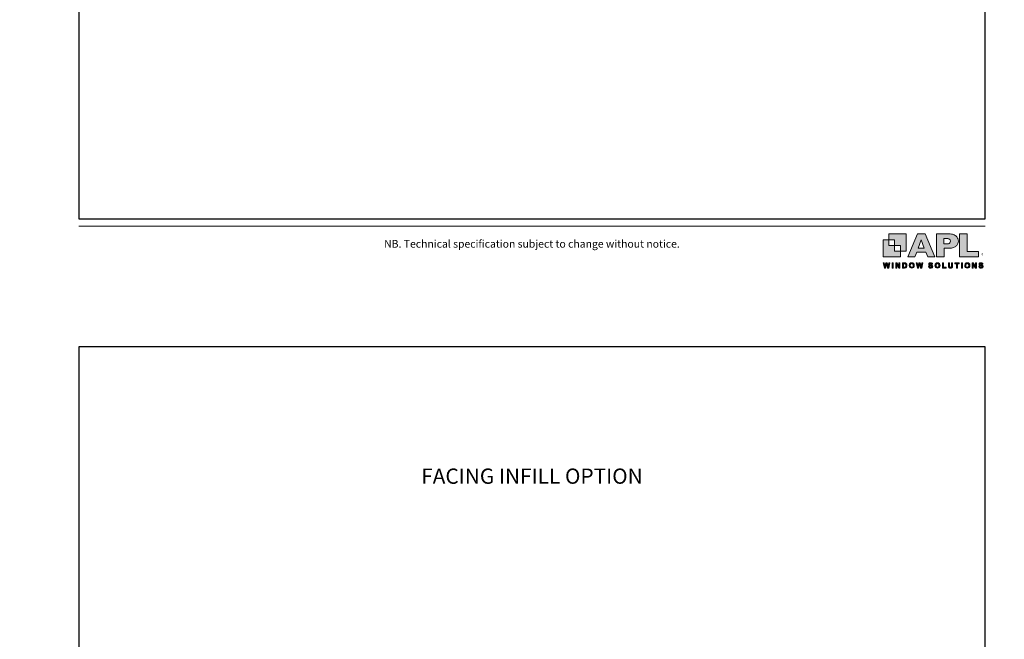
# Model space of a CAD drawing. Units: millimetres. Extents: x 0 to 1863, y -1004 to 568.
# Drawn here: x 0 to 387, y -146 to 97 of the extents above; entities that cross this region are included whole.
import ezdxf
from ezdxf import colors
from ezdxf.entities.mleader import LeaderData, LeaderLine
from ezdxf.enums import TextEntityAlignment as Align
from ezdxf.math import Vec2, Vec3

# ---------------------------------------------------------------- set-up
doc = ezdxf.new("R2010")
doc.units = ezdxf.units.MM
doc.header["$MEASUREMENT"] = 0
doc.layers.get('Defpoints').update_dxf_attribs({"color": 1})
doc.layers.add('APL Joinery', color=2, linetype='Continuous')
doc.layers.add('Layer 1', color=7, linetype='Continuous')
doc.layers.add('Border', color=7, linetype='Continuous', lineweight=70)
doc.styles.add('Arial-Bold', font='arialbd.ttf')
doc.styles.add('Arial-Regular', font='arial.ttf')
doc.styles.add('General notes', font='arial.ttf', dxfattribs={"height": 3.5})
doc.styles.get("Standard").update_dxf_attribs({"font": 'txt.shx'})

# ---------------------------------------------------------------- blocks, each defined once
blk = doc.blocks.new('APL-logo')
at = {"layer": 'Border', "lineweight": 5}
h = blk.add_hatch(color=256, dxfattribs=at)
h.dxf.hatch_style = 1
edge = h.paths.add_edge_path()
edge.add_spline(control_points=[(22.47, 8.79), (22.47, 8.04), (22.33, 7.3), (22.03, 6.57), (21.75, 5.85), (21.29, 5.18), (20.66, 4.55), (20.02, 3.93), (19.15, 3.42), (18.06, 3.03), (16.98, 2.65), (15.7, 2.45), (14.23, 2.45), (14.23, 2.45), (9.79, 2.45), (9.79, 2.45), (9.79, 2.45), (9.79, -5.21), (9.79, -5.21), (9.79, -5.21), (3.01, -5.21), (3.01, -5.21), (3.01, -5.21), (3.01, 15.22), (3.01, 15.22), (3.01, 15.22), (14.23, 15.22), (14.23, 15.22), (15.7, 15.22), (16.98, 15.03), (18.06, 14.63), (19.15, 14.24), (20.02, 13.73), (20.66, 13.1), (21.29, 12.47), (21.75, 11.79), (22.03, 11.05), (22.33, 10.31), (22.47, 9.56), (22.47, 8.79)], knot_values=[0, 0, 0, 0, 1, 1, 1, 2, 2, 2, 3, 3, 3, 4, 4, 4, 5, 5, 5, 6, 6, 6, 7, 7, 7, 8, 8, 8, 9, 9, 9, 10, 10, 10, 11, 11, 11, 12, 12, 12, 13, 13, 13, 13], degree=3, periodic=0)
edge = h.paths.add_edge_path()
edge.add_spline(control_points=[(15.35, 8.71), (15.35, 9.66), (15.04, 10.31), (14.41, 10.66), (13.8, 11.01), (12.69, 11.19), (11.09, 11.19), (11.09, 11.19), (9.69, 11.19), (9.69, 11.19), (9.69, 11.19), (9.69, 6.37), (9.69, 6.37), (9.69, 6.37), (11.12, 6.37), (11.12, 6.37), (12.22, 6.37), (13.07, 6.43), (13.67, 6.56), (14.26, 6.68), (14.69, 6.91), (14.95, 7.25), (15.22, 7.59), (15.35, 8.07), (15.35, 8.71)], knot_values=[0, 0, 0, 0, 1, 1, 1, 2, 2, 2, 3, 3, 3, 4, 4, 4, 5, 5, 5, 6, 6, 6, 7, 7, 7, 8, 8, 8, 8], degree=3, periodic=0)
h.paths.add_polyline_path([(40.38, -0.32), (30.43, -0.32), (30.43, 15.22), (23.65, 15.22), (23.65, -5.21), (40.38, -5.21)])
h.paths.add_polyline_path([(1.67, -5.21), (-4.64, -5.21), (-6.39, -1.07), (-14.42, -1.07), (-16.2, -5.21), (-22.51, -5.21), (-13.81, 15.22), (-7, 15.22)])
h.paths.add_polyline_path([(-7.89, 2.56), (-10.53, 9.98), (-13.2, 2.56)])
h = blk.add_hatch(color=256, dxfattribs=at)
h.dxf.hatch_style = 1
h.paths.add_polyline_path([(-43.44, -15.14), (-44.55, -10.5), (-43.59, -10.5), (-42.89, -13.69), (-42.05, -10.5), (-40.93, -10.5), (-40.12, -13.74), (-39.41, -10.5), (-38.46, -10.5), (-39.59, -15.14), (-40.58, -15.14), (-41.51, -11.67), (-42.43, -15.14)])
h = blk.add_hatch(color=256, dxfattribs=at)
h.dxf.hatch_style = 1
h.paths.add_polyline_path([(-36.59, -15.14), (-36.59, -10.5), (-35.65, -10.5), (-35.65, -15.14)])
h = blk.add_hatch(color=256, dxfattribs=at)
h.dxf.hatch_style = 1
h.paths.add_polyline_path([(-33.33, -15.14), (-33.33, -10.5), (-32.41, -10.5), (-30.52, -13.6), (-30.52, -10.5), (-29.65, -10.5), (-29.65, -15.14), (-30.59, -15.14), (-32.46, -12.12), (-32.46, -15.14)])
h = blk.add_hatch(color=256, dxfattribs=at)
h.dxf.hatch_style = 1
edge = h.paths.add_edge_path()
edge.add_spline(control_points=[(-27.23, -10.5), (-27.23, -10.5), (-25.52, -10.5), (-25.52, -10.5), (-25.14, -10.5), (-24.84, -10.53), (-24.64, -10.59), (-24.37, -10.67), (-24.13, -10.81), (-23.94, -11.02), (-23.75, -11.22), (-23.6, -11.47), (-23.5, -11.77), (-23.4, -12.07), (-23.35, -12.43), (-23.35, -12.87), (-23.35, -13.25), (-23.39, -13.58), (-23.49, -13.85), (-23.6, -14.19), (-23.77, -14.46), (-23.98, -14.67), (-24.15, -14.83), (-24.37, -14.95), (-24.64, -15.04), (-24.85, -15.11), (-25.13, -15.14), (-25.47, -15.14), (-25.47, -15.14), (-27.23, -15.14), (-27.23, -15.14), (-27.23, -15.14), (-27.23, -10.5), (-27.23, -10.5)], knot_values=[0, 0, 0, 0, 1, 1, 1, 2, 2, 2, 3, 3, 3, 4, 4, 4, 5, 5, 5, 6, 6, 6, 7, 7, 7, 8, 8, 8, 9, 9, 9, 10, 10, 10, 11, 11, 11, 11], degree=3, periodic=0)
edge = h.paths.add_edge_path()
edge.add_spline(control_points=[(-26.3, -11.29), (-26.3, -11.29), (-26.3, -14.36), (-26.3, -14.36), (-26.3, -14.36), (-25.6, -14.36), (-25.6, -14.36), (-25.34, -14.36), (-25.15, -14.34), (-25.03, -14.32), (-24.88, -14.28), (-24.75, -14.21), (-24.65, -14.12), (-24.55, -14.03), (-24.47, -13.88), (-24.41, -13.67), (-24.34, -13.47), (-24.31, -13.18), (-24.31, -12.83), (-24.31, -12.47), (-24.34, -12.19), (-24.41, -12), (-24.47, -11.81), (-24.56, -11.66), (-24.67, -11.55), (-24.79, -11.44), (-24.93, -11.37), (-25.11, -11.33), (-25.24, -11.3), (-25.49, -11.29), (-25.88, -11.29), (-25.88, -11.29), (-26.3, -11.29), (-26.3, -11.29)], knot_values=[0, 0, 0, 0, 1, 1, 1, 2, 2, 2, 3, 3, 3, 4, 4, 4, 5, 5, 5, 6, 6, 6, 7, 7, 7, 8, 8, 8, 9, 9, 9, 10, 10, 10, 11, 11, 11, 11], degree=3, periodic=0)
h = blk.add_hatch(color=256, dxfattribs=at)
h.dxf.hatch_style = 1
edge = h.paths.add_edge_path()
edge.add_spline(control_points=[(-21.32, -12.85), (-21.32, -12.38), (-21.24, -11.98), (-21.1, -11.66), (-21, -11.42), (-20.85, -11.21), (-20.67, -11.02), (-20.49, -10.84), (-20.29, -10.7), (-20.07, -10.61), (-19.78, -10.48), (-19.45, -10.42), (-19.07, -10.42), (-18.39, -10.42), (-17.84, -10.64), (-17.43, -11.06), (-17.02, -11.48), (-16.82, -12.07), (-16.82, -12.83), (-16.82, -13.58), (-17.02, -14.16), (-17.43, -14.59), (-17.83, -15.01), (-18.38, -15.22), (-19.06, -15.22), (-19.75, -15.22), (-20.3, -15.01), (-20.7, -14.59), (-21.11, -14.17), (-21.32, -13.59), (-21.32, -12.85)], knot_values=[0, 0, 0, 0, 1, 1, 1, 2, 2, 2, 3, 3, 3, 4, 4, 4, 5, 5, 5, 6, 6, 6, 7, 7, 7, 8, 8, 8, 9, 9, 9, 10, 10, 10, 10], degree=3, periodic=0)
edge = h.paths.add_edge_path()
edge.add_spline(control_points=[(-20.35, -12.82), (-20.35, -13.34), (-20.23, -13.74), (-19.99, -14.01), (-19.74, -14.28), (-19.44, -14.42), (-19.06, -14.42), (-18.69, -14.42), (-18.38, -14.29), (-18.14, -14.02), (-17.9, -13.75), (-17.78, -13.34), (-17.78, -12.81), (-17.78, -12.27), (-17.9, -11.88), (-18.13, -11.62), (-18.37, -11.36), (-18.68, -11.22), (-19.06, -11.22), (-19.45, -11.22), (-19.76, -11.36), (-20, -11.62), (-20.23, -11.89), (-20.35, -12.29), (-20.35, -12.82)], knot_values=[0, 0, 0, 0, 1, 1, 1, 2, 2, 2, 3, 3, 3, 4, 4, 4, 5, 5, 5, 6, 6, 6, 7, 7, 7, 8, 8, 8, 8], degree=3, periodic=0)
h = blk.add_hatch(color=256, dxfattribs=at)
h.dxf.hatch_style = 1
h.paths.add_polyline_path([(-14, -15.14), (-15.11, -10.5), (-14.15, -10.5), (-13.45, -13.69), (-12.6, -10.5), (-11.49, -10.5), (-10.68, -13.74), (-9.96, -10.5), (-9.02, -10.5), (-10.15, -15.14), (-11.14, -15.14), (-12.07, -11.67), (-12.99, -15.14)])
h = blk.add_hatch(color=256, dxfattribs=at)
h.dxf.hatch_style = 1
edge = h.paths.add_edge_path()
edge.add_spline(control_points=[(-4.13, -13.63), (-4.13, -13.63), (-3.22, -13.54), (-3.22, -13.54), (-3.16, -13.85), (-3.05, -14.07), (-2.89, -14.22), (-2.72, -14.36), (-2.49, -14.43), (-2.21, -14.43), (-1.9, -14.43), (-1.68, -14.37), (-1.52, -14.24), (-1.37, -14.11), (-1.3, -13.96), (-1.3, -13.79), (-1.3, -13.68), (-1.33, -13.59), (-1.39, -13.51), (-1.46, -13.44), (-1.57, -13.37), (-1.73, -13.31), (-1.84, -13.27), (-2.09, -13.21), (-2.48, -13.11), (-2.98, -12.99), (-3.33, -12.83), (-3.54, -12.65), (-3.82, -12.4), (-3.96, -12.08), (-3.96, -11.72), (-3.96, -11.48), (-3.9, -11.26), (-3.76, -11.05), (-3.63, -10.85), (-3.43, -10.69), (-3.18, -10.59), (-2.93, -10.48), (-2.63, -10.42), (-2.27, -10.42), (-1.69, -10.42), (-1.25, -10.55), (-0.96, -10.81), (-0.66, -11.06), (-0.51, -11.4), (-0.49, -11.83), (-0.49, -11.83), (-1.43, -11.87), (-1.43, -11.87), (-1.47, -11.63), (-1.55, -11.46), (-1.69, -11.36), (-1.82, -11.25), (-2.02, -11.2), (-2.28, -11.2), (-2.55, -11.2), (-2.76, -11.25), (-2.92, -11.37), (-3.02, -11.44), (-3.07, -11.53), (-3.07, -11.65), (-3.07, -11.76), (-3.02, -11.86), (-2.93, -11.94), (-2.81, -12.04), (-2.52, -12.14), (-2.07, -12.25), (-1.61, -12.35), (-1.27, -12.46), (-1.06, -12.58), (-0.84, -12.69), (-0.67, -12.85), (-0.54, -13.05), (-0.42, -13.25), (-0.36, -13.5), (-0.36, -13.79), (-0.36, -14.06), (-0.43, -14.3), (-0.58, -14.54), (-0.73, -14.77), (-0.94, -14.94), (-1.21, -15.05), (-1.48, -15.17), (-1.81, -15.22), (-2.22, -15.22), (-2.8, -15.22), (-3.25, -15.09), (-3.57, -14.82), (-3.88, -14.55), (-4.07, -14.15), (-4.13, -13.63)], knot_values=[0, 0, 0, 0, 1, 1, 1, 2, 2, 2, 3, 3, 3, 4, 4, 4, 5, 5, 5, 6, 6, 6, 7, 7, 7, 8, 8, 8, 9, 9, 9, 10, 10, 10, 11, 11, 11, 12, 12, 12, 13, 13, 13, 14, 14, 14, 15, 15, 15, 16, 16, 16, 17, 17, 17, 18, 18, 18, 19, 19, 19, 20, 20, 20, 21, 21, 21, 22, 22, 22, 23, 23, 23, 24, 24, 24, 25, 25, 25, 26, 26, 26, 27, 27, 27, 28, 28, 28, 29, 29, 29, 30, 30, 30, 30], degree=3, periodic=0)
h = blk.add_hatch(color=256, dxfattribs=at)
h.dxf.hatch_style = 1
edge = h.paths.add_edge_path()
edge.add_spline(control_points=[(1.66, -12.85), (1.66, -12.38), (1.74, -11.98), (1.88, -11.66), (1.98, -11.42), (2.13, -11.21), (2.31, -11.02), (2.49, -10.84), (2.69, -10.7), (2.91, -10.61), (3.2, -10.48), (3.53, -10.42), (3.91, -10.42), (4.59, -10.42), (5.14, -10.64), (5.55, -11.06), (5.96, -11.48), (6.16, -12.07), (6.16, -12.83), (6.16, -13.58), (5.96, -14.16), (5.55, -14.59), (5.15, -15.01), (4.6, -15.22), (3.92, -15.22), (3.23, -15.22), (2.68, -15.01), (2.28, -14.59), (1.87, -14.17), (1.66, -13.59), (1.66, -12.85)], knot_values=[0, 0, 0, 0, 1, 1, 1, 2, 2, 2, 3, 3, 3, 4, 4, 4, 5, 5, 5, 6, 6, 6, 7, 7, 7, 8, 8, 8, 9, 9, 9, 10, 10, 10, 10], degree=3, periodic=0)
edge = h.paths.add_edge_path()
edge.add_spline(control_points=[(2.63, -12.82), (2.63, -13.34), (2.75, -13.74), (2.99, -14.01), (3.24, -14.28), (3.54, -14.42), (3.92, -14.42), (4.29, -14.42), (4.6, -14.29), (4.84, -14.02), (5.08, -13.75), (5.2, -13.34), (5.2, -12.81), (5.2, -12.27), (5.08, -11.88), (4.85, -11.62), (4.61, -11.36), (4.3, -11.22), (3.92, -11.22), (3.53, -11.22), (3.22, -11.36), (2.98, -11.62), (2.75, -11.89), (2.63, -12.29), (2.63, -12.82)], knot_values=[0, 0, 0, 0, 1, 1, 1, 2, 2, 2, 3, 3, 3, 4, 4, 4, 5, 5, 5, 6, 6, 6, 7, 7, 7, 8, 8, 8, 8], degree=3, periodic=0)
h = blk.add_hatch(color=256, dxfattribs=at)
h.dxf.hatch_style = 1
h.paths.add_polyline_path([(8.34, -15.14), (8.34, -10.54), (9.28, -10.54), (9.28, -14.36), (11.61, -14.36), (11.61, -15.14)])
h = blk.add_hatch(color=256, dxfattribs=at)
h.dxf.hatch_style = 1
edge = h.paths.add_edge_path()
edge.add_spline(control_points=[(13.7, -10.5), (13.7, -10.5), (14.63, -10.5), (14.63, -10.5), (14.63, -10.5), (14.63, -13.02), (14.63, -13.02), (14.63, -13.41), (14.65, -13.67), (14.67, -13.79), (14.71, -13.98), (14.8, -14.13), (14.95, -14.25), (15.11, -14.36), (15.31, -14.42), (15.57, -14.42), (15.84, -14.42), (16.04, -14.37), (16.17, -14.26), (16.31, -14.15), (16.39, -14.01), (16.42, -13.86), (16.45, -13.7), (16.46, -13.44), (16.46, -13.07), (16.46, -13.07), (16.46, -10.5), (16.46, -10.5), (16.46, -10.5), (17.4, -10.5), (17.4, -10.5), (17.4, -10.5), (17.4, -12.94), (17.4, -12.94), (17.4, -13.5), (17.37, -13.89), (17.32, -14.12), (17.27, -14.35), (17.18, -14.54), (17.04, -14.7), (16.9, -14.86), (16.72, -14.99), (16.49, -15.08), (16.27, -15.17), (15.97, -15.22), (15.6, -15.22), (15.16, -15.22), (14.82, -15.17), (14.59, -15.07), (14.37, -14.96), (14.18, -14.83), (14.05, -14.67), (13.92, -14.5), (13.83, -14.33), (13.79, -14.15), (13.73, -13.89), (13.7, -13.5), (13.7, -12.98), (13.7, -12.98), (13.7, -10.5), (13.7, -10.5)], knot_values=[0, 0, 0, 0, 1, 1, 1, 2, 2, 2, 3, 3, 3, 4, 4, 4, 5, 5, 5, 6, 6, 6, 7, 7, 7, 8, 8, 8, 9, 9, 9, 10, 10, 10, 11, 11, 11, 12, 12, 12, 13, 13, 13, 14, 14, 14, 15, 15, 15, 16, 16, 16, 17, 17, 17, 18, 18, 18, 19, 19, 19, 20, 20, 20, 20], degree=3, periodic=0)
h = blk.add_hatch(color=256, dxfattribs=at)
h.dxf.hatch_style = 1
h.paths.add_polyline_path([(20.85, -15.14), (20.85, -11.29), (19.48, -11.29), (19.48, -10.5), (23.16, -10.5), (23.16, -11.29), (21.79, -11.29), (21.79, -15.14)])
h = blk.add_hatch(color=256, dxfattribs=at)
h.dxf.hatch_style = 1
h.paths.add_polyline_path([(25.16, -15.14), (25.16, -10.5), (26.1, -10.5), (26.1, -15.14)])
h = blk.add_hatch(color=256, dxfattribs=at)
h.dxf.hatch_style = 1
edge = h.paths.add_edge_path()
edge.add_spline(control_points=[(28.23, -12.85), (28.23, -12.38), (28.3, -11.98), (28.44, -11.66), (28.55, -11.42), (28.69, -11.21), (28.87, -11.02), (29.05, -10.84), (29.25, -10.7), (29.47, -10.61), (29.76, -10.48), (30.09, -10.42), (30.47, -10.42), (31.15, -10.42), (31.7, -10.64), (32.11, -11.06), (32.52, -11.48), (32.73, -12.07), (32.73, -12.83), (32.73, -13.58), (32.52, -14.16), (32.12, -14.59), (31.71, -15.01), (31.17, -15.22), (30.48, -15.22), (29.79, -15.22), (29.25, -15.01), (28.84, -14.59), (28.43, -14.17), (28.23, -13.59), (28.23, -12.85)], knot_values=[0, 0, 0, 0, 1, 1, 1, 2, 2, 2, 3, 3, 3, 4, 4, 4, 5, 5, 5, 6, 6, 6, 7, 7, 7, 8, 8, 8, 9, 9, 9, 10, 10, 10, 10], degree=3, periodic=0)
edge = h.paths.add_edge_path()
edge.add_spline(control_points=[(29.19, -12.82), (29.19, -13.34), (29.31, -13.74), (29.56, -14.01), (29.8, -14.28), (30.11, -14.42), (30.48, -14.42), (30.85, -14.42), (31.16, -14.29), (31.4, -14.02), (31.64, -13.75), (31.76, -13.34), (31.76, -12.81), (31.76, -12.27), (31.64, -11.88), (31.41, -11.62), (31.18, -11.36), (30.87, -11.22), (30.48, -11.22), (30.09, -11.22), (29.78, -11.36), (29.55, -11.62), (29.31, -11.89), (29.19, -12.29), (29.19, -12.82)], knot_values=[0, 0, 0, 0, 1, 1, 1, 2, 2, 2, 3, 3, 3, 4, 4, 4, 5, 5, 5, 6, 6, 6, 7, 7, 7, 8, 8, 8, 8], degree=3, periodic=0)
h = blk.add_hatch(color=256, dxfattribs=at)
h.dxf.hatch_style = 1
h.paths.add_polyline_path([(34.89, -15.14), (34.89, -10.5), (35.8, -10.5), (37.7, -13.6), (37.7, -10.5), (38.57, -10.5), (38.57, -15.14), (37.63, -15.14), (35.76, -12.12), (35.76, -15.14)])
h = blk.add_hatch(color=256, dxfattribs=at)
h.dxf.hatch_style = 1
edge = h.paths.add_edge_path()
edge.add_spline(control_points=[(40.75, -13.63), (40.75, -13.63), (41.66, -13.54), (41.66, -13.54), (41.72, -13.85), (41.83, -14.07), (42, -14.22), (42.16, -14.36), (42.39, -14.43), (42.67, -14.43), (42.98, -14.43), (43.2, -14.37), (43.36, -14.24), (43.51, -14.11), (43.59, -13.96), (43.59, -13.79), (43.59, -13.68), (43.55, -13.59), (43.49, -13.51), (43.42, -13.44), (43.31, -13.37), (43.15, -13.31), (43.04, -13.27), (42.79, -13.21), (42.4, -13.11), (41.9, -12.99), (41.55, -12.83), (41.35, -12.65), (41.06, -12.4), (40.92, -12.08), (40.92, -11.72), (40.92, -11.48), (40.99, -11.26), (41.12, -11.05), (41.25, -10.85), (41.45, -10.69), (41.7, -10.59), (41.95, -10.48), (42.25, -10.42), (42.61, -10.42), (43.19, -10.42), (43.63, -10.55), (43.93, -10.81), (44.22, -11.06), (44.37, -11.4), (44.39, -11.83), (44.39, -11.83), (43.45, -11.87), (43.45, -11.87), (43.41, -11.63), (43.33, -11.46), (43.2, -11.36), (43.06, -11.25), (42.87, -11.2), (42.6, -11.2), (42.33, -11.2), (42.12, -11.25), (41.96, -11.37), (41.86, -11.44), (41.81, -11.53), (41.81, -11.65), (41.81, -11.76), (41.86, -11.86), (41.95, -11.94), (42.07, -12.04), (42.36, -12.14), (42.81, -12.25), (43.27, -12.35), (43.61, -12.46), (43.82, -12.58), (44.04, -12.69), (44.21, -12.85), (44.34, -13.05), (44.46, -13.25), (44.52, -13.5), (44.52, -13.79), (44.52, -14.06), (44.45, -14.3), (44.3, -14.54), (44.15, -14.77), (43.94, -14.94), (43.67, -15.05), (43.4, -15.17), (43.07, -15.22), (42.67, -15.22), (42.08, -15.22), (41.63, -15.09), (41.31, -14.82), (41, -14.55), (40.81, -14.15), (40.75, -13.63)], knot_values=[0, 0, 0, 0, 1, 1, 1, 2, 2, 2, 3, 3, 3, 4, 4, 4, 5, 5, 5, 6, 6, 6, 7, 7, 7, 8, 8, 8, 9, 9, 9, 10, 10, 10, 11, 11, 11, 12, 12, 12, 13, 13, 13, 14, 14, 14, 15, 15, 15, 16, 16, 16, 17, 17, 17, 18, 18, 18, 19, 19, 19, 20, 20, 20, 21, 21, 21, 22, 22, 22, 23, 23, 23, 24, 24, 24, 25, 25, 25, 26, 26, 26, 27, 27, 27, 28, 28, 28, 29, 29, 29, 30, 30, 30, 30], degree=3, periodic=0)
at = {"layer": 'Layer 1'}
for points in [[(-34.3, 5.01), (-39.41, 5.01), (-39.41, 10.11), (-44.52, 10.11), (-44.52, -5.21), (-29.19, -5.21), (-29.19, -0.1), (-34.3, -0.1)], [(-39.41, 15.22), (-39.41, 10.11), (-34.3, 10.11), (-34.3, 5.01), (-29.19, 5.01), (-29.19, -0.1), (-24.09, -0.1), (-24.09, 15.22)]]:
    blk.add_hatch(color=251, dxfattribs=at).paths.add_polyline_path(points)
at = {"layer": 'Border', "lineweight": 5}
for points in [[(1.67, -5.21), (-4.64, -5.21), (-6.39, -1.07), (-14.42, -1.07), (-16.2, -5.21), (-22.51, -5.21), (-13.81, 15.22), (-7, 15.22), (1.67, -5.21)], [(-7.89, 2.56), (-10.53, 9.98), (-13.2, 2.56), (-7.89, 2.56)], [(40.38, -0.32), (30.43, -0.32), (30.43, 15.22), (23.65, 15.22), (23.65, -5.21), (40.38, -5.21), (40.38, -0.32)], [(-43.44, -15.14), (-44.55, -10.5), (-43.59, -10.5), (-42.89, -13.69), (-42.05, -10.5), (-40.93, -10.5), (-40.12, -13.74), (-39.41, -10.5), (-38.46, -10.5), (-39.59, -15.14), (-40.58, -15.14), (-41.51, -11.67), (-42.43, -15.14), (-43.44, -15.14)], [(-36.59, -15.14), (-36.59, -10.5), (-35.65, -10.5), (-35.65, -15.14), (-36.59, -15.14)], [(-33.33, -15.14), (-33.33, -10.5), (-32.41, -10.5), (-30.52, -13.6), (-30.52, -10.5), (-29.65, -10.5), (-29.65, -15.14), (-30.59, -15.14), (-32.46, -12.12), (-32.46, -15.14), (-33.33, -15.14)], [(-14, -15.14), (-15.11, -10.5), (-14.15, -10.5), (-13.45, -13.69), (-12.6, -10.5), (-11.49, -10.5), (-10.68, -13.74), (-9.96, -10.5), (-9.02, -10.5), (-10.15, -15.14), (-11.14, -15.14), (-12.07, -11.67), (-12.99, -15.14), (-14, -15.14)], [(8.34, -15.14), (8.34, -10.54), (9.28, -10.54), (9.28, -14.36), (11.61, -14.36), (11.61, -15.14), (8.34, -15.14)], [(20.85, -15.14), (20.85, -11.29), (19.48, -11.29), (19.48, -10.5), (23.16, -10.5), (23.16, -11.29), (21.79, -11.29), (21.79, -15.14), (20.85, -15.14)], [(25.16, -15.14), (25.16, -10.5), (26.1, -10.5), (26.1, -15.14), (25.16, -15.14)], [(34.89, -15.14), (34.89, -10.5), (35.8, -10.5), (37.7, -13.6), (37.7, -10.5), (38.57, -10.5), (38.57, -15.14), (37.63, -15.14), (35.76, -12.12), (35.76, -15.14), (34.89, -15.14)]]:
    blk.add_lwpolyline(points, dxfattribs=at)
for points, knots in [([(22.47, 8.79), (22.47, 8.04), (22.33, 7.3), (22.03, 6.57), (21.75, 5.85), (21.29, 5.18), (20.66, 4.55), (20.02, 3.93), (19.15, 3.42), (18.06, 3.03), (16.98, 2.65), (15.7, 2.45), (14.23, 2.45), (14.23, 2.45), (9.79, 2.45), (9.79, 2.45), (9.79, 2.45), (9.79, -5.21), (9.79, -5.21), (9.79, -5.21), (3.01, -5.21), (3.01, -5.21), (3.01, -5.21), (3.01, 15.22), (3.01, 15.22), (3.01, 15.22), (14.23, 15.22), (14.23, 15.22), (15.7, 15.22), (16.98, 15.03), (18.06, 14.63), (19.15, 14.24), (20.02, 13.73), (20.66, 13.1), (21.29, 12.47), (21.75, 11.79), (22.03, 11.05), (22.33, 10.31), (22.47, 9.56), (22.47, 8.79)], [0, 0, 0, 0, 1, 1, 1, 2, 2, 2, 3, 3, 3, 4, 4, 4, 5, 5, 5, 6, 6, 6, 7, 7, 7, 8, 8, 8, 9, 9, 9, 10, 10, 10, 11, 11, 11, 12, 12, 12, 13, 13, 13, 13]), ([(15.35, 8.71), (15.35, 9.66), (15.04, 10.31), (14.41, 10.66), (13.8, 11.01), (12.69, 11.19), (11.09, 11.19), (11.09, 11.19), (9.69, 11.19), (9.69, 11.19), (9.69, 11.19), (9.69, 6.37), (9.69, 6.37), (9.69, 6.37), (11.12, 6.37), (11.12, 6.37), (12.22, 6.37), (13.07, 6.43), (13.67, 6.56), (14.26, 6.68), (14.69, 6.91), (14.95, 7.25), (15.22, 7.59), (15.35, 8.07), (15.35, 8.71)], [0, 0, 0, 0, 1, 1, 1, 2, 2, 2, 3, 3, 3, 4, 4, 4, 5, 5, 5, 6, 6, 6, 7, 7, 7, 8, 8, 8, 8]), ([(-27.23, -10.5), (-27.23, -10.5), (-25.52, -10.5), (-25.52, -10.5), (-25.14, -10.5), (-24.84, -10.53), (-24.64, -10.59), (-24.37, -10.67), (-24.13, -10.81), (-23.94, -11.02), (-23.75, -11.22), (-23.6, -11.47), (-23.5, -11.77), (-23.4, -12.07), (-23.35, -12.43), (-23.35, -12.87), (-23.35, -13.25), (-23.39, -13.58), (-23.49, -13.85), (-23.6, -14.19), (-23.77, -14.46), (-23.98, -14.67), (-24.15, -14.83), (-24.37, -14.95), (-24.64, -15.04), (-24.85, -15.11), (-25.13, -15.14), (-25.47, -15.14), (-25.47, -15.14), (-27.23, -15.14), (-27.23, -15.14), (-27.23, -15.14), (-27.23, -10.5), (-27.23, -10.5)], [0, 0, 0, 0, 1, 1, 1, 2, 2, 2, 3, 3, 3, 4, 4, 4, 5, 5, 5, 6, 6, 6, 7, 7, 7, 8, 8, 8, 9, 9, 9, 10, 10, 10, 11, 11, 11, 11]), ([(-26.3, -11.29), (-26.3, -11.29), (-26.3, -14.36), (-26.3, -14.36), (-26.3, -14.36), (-25.6, -14.36), (-25.6, -14.36), (-25.34, -14.36), (-25.15, -14.34), (-25.03, -14.32), (-24.88, -14.28), (-24.75, -14.21), (-24.65, -14.12), (-24.55, -14.03), (-24.47, -13.88), (-24.41, -13.67), (-24.34, -13.47), (-24.31, -13.18), (-24.31, -12.83), (-24.31, -12.47), (-24.34, -12.19), (-24.41, -12), (-24.47, -11.81), (-24.56, -11.66), (-24.67, -11.55), (-24.79, -11.44), (-24.93, -11.37), (-25.11, -11.33), (-25.24, -11.3), (-25.49, -11.29), (-25.88, -11.29), (-25.88, -11.29), (-26.3, -11.29), (-26.3, -11.29)], [0, 0, 0, 0, 1, 1, 1, 2, 2, 2, 3, 3, 3, 4, 4, 4, 5, 5, 5, 6, 6, 6, 7, 7, 7, 8, 8, 8, 9, 9, 9, 10, 10, 10, 11, 11, 11, 11]), ([(-21.32, -12.85), (-21.32, -12.38), (-21.24, -11.98), (-21.1, -11.66), (-21, -11.42), (-20.85, -11.21), (-20.67, -11.02), (-20.49, -10.84), (-20.29, -10.7), (-20.07, -10.61), (-19.78, -10.48), (-19.45, -10.42), (-19.07, -10.42), (-18.39, -10.42), (-17.84, -10.64), (-17.43, -11.06), (-17.02, -11.48), (-16.82, -12.07), (-16.82, -12.83), (-16.82, -13.58), (-17.02, -14.16), (-17.43, -14.59), (-17.83, -15.01), (-18.38, -15.22), (-19.06, -15.22), (-19.75, -15.22), (-20.3, -15.01), (-20.7, -14.59), (-21.11, -14.17), (-21.32, -13.59), (-21.32, -12.85)], [0, 0, 0, 0, 1, 1, 1, 2, 2, 2, 3, 3, 3, 4, 4, 4, 5, 5, 5, 6, 6, 6, 7, 7, 7, 8, 8, 8, 9, 9, 9, 10, 10, 10, 10]), ([(-20.35, -12.82), (-20.35, -13.34), (-20.23, -13.74), (-19.99, -14.01), (-19.74, -14.28), (-19.44, -14.42), (-19.06, -14.42), (-18.69, -14.42), (-18.38, -14.29), (-18.14, -14.02), (-17.9, -13.75), (-17.78, -13.34), (-17.78, -12.81), (-17.78, -12.27), (-17.9, -11.88), (-18.13, -11.62), (-18.37, -11.36), (-18.68, -11.22), (-19.06, -11.22), (-19.45, -11.22), (-19.76, -11.36), (-20, -11.62), (-20.23, -11.89), (-20.35, -12.29), (-20.35, -12.82)], [0, 0, 0, 0, 1, 1, 1, 2, 2, 2, 3, 3, 3, 4, 4, 4, 5, 5, 5, 6, 6, 6, 7, 7, 7, 8, 8, 8, 8]), ([(-4.13, -13.63), (-4.13, -13.63), (-3.22, -13.54), (-3.22, -13.54), (-3.16, -13.85), (-3.05, -14.07), (-2.89, -14.22), (-2.72, -14.36), (-2.49, -14.43), (-2.21, -14.43), (-1.9, -14.43), (-1.68, -14.37), (-1.52, -14.24), (-1.37, -14.11), (-1.3, -13.96), (-1.3, -13.79), (-1.3, -13.68), (-1.33, -13.59), (-1.39, -13.51), (-1.46, -13.44), (-1.57, -13.37), (-1.73, -13.31), (-1.84, -13.27), (-2.09, -13.21), (-2.48, -13.11), (-2.98, -12.99), (-3.33, -12.83), (-3.54, -12.65), (-3.82, -12.4), (-3.96, -12.08), (-3.96, -11.72), (-3.96, -11.48), (-3.9, -11.26), (-3.76, -11.05), (-3.63, -10.85), (-3.43, -10.69), (-3.18, -10.59), (-2.93, -10.48), (-2.63, -10.42), (-2.27, -10.42), (-1.69, -10.42), (-1.25, -10.55), (-0.96, -10.81), (-0.66, -11.06), (-0.51, -11.4), (-0.49, -11.83), (-0.49, -11.83), (-1.43, -11.87), (-1.43, -11.87), (-1.47, -11.63), (-1.55, -11.46), (-1.69, -11.36), (-1.82, -11.25), (-2.02, -11.2), (-2.28, -11.2), (-2.55, -11.2), (-2.76, -11.25), (-2.92, -11.37), (-3.02, -11.44), (-3.07, -11.53), (-3.07, -11.65), (-3.07, -11.76), (-3.02, -11.86), (-2.93, -11.94), (-2.81, -12.04), (-2.52, -12.14), (-2.07, -12.25), (-1.61, -12.35), (-1.27, -12.46), (-1.06, -12.58), (-0.84, -12.69), (-0.67, -12.85), (-0.54, -13.05), (-0.42, -13.25), (-0.36, -13.5), (-0.36, -13.79), (-0.36, -14.06), (-0.43, -14.3), (-0.58, -14.54), (-0.73, -14.77), (-0.94, -14.94), (-1.21, -15.05), (-1.48, -15.17), (-1.81, -15.22), (-2.22, -15.22), (-2.8, -15.22), (-3.25, -15.09), (-3.57, -14.82), (-3.88, -14.55), (-4.07, -14.15), (-4.13, -13.63)], [0, 0, 0, 0, 1, 1, 1, 2, 2, 2, 3, 3, 3, 4, 4, 4, 5, 5, 5, 6, 6, 6, 7, 7, 7, 8, 8, 8, 9, 9, 9, 10, 10, 10, 11, 11, 11, 12, 12, 12, 13, 13, 13, 14, 14, 14, 15, 15, 15, 16, 16, 16, 17, 17, 17, 18, 18, 18, 19, 19, 19, 20, 20, 20, 21, 21, 21, 22, 22, 22, 23, 23, 23, 24, 24, 24, 25, 25, 25, 26, 26, 26, 27, 27, 27, 28, 28, 28, 29, 29, 29, 30, 30, 30, 30]), ([(1.66, -12.85), (1.66, -12.38), (1.74, -11.98), (1.88, -11.66), (1.98, -11.42), (2.13, -11.21), (2.31, -11.02), (2.49, -10.84), (2.69, -10.7), (2.91, -10.61), (3.2, -10.48), (3.53, -10.42), (3.91, -10.42), (4.59, -10.42), (5.14, -10.64), (5.55, -11.06), (5.96, -11.48), (6.16, -12.07), (6.16, -12.83), (6.16, -13.58), (5.96, -14.16), (5.55, -14.59), (5.15, -15.01), (4.6, -15.22), (3.92, -15.22), (3.23, -15.22), (2.68, -15.01), (2.28, -14.59), (1.87, -14.17), (1.66, -13.59), (1.66, -12.85)], [0, 0, 0, 0, 1, 1, 1, 2, 2, 2, 3, 3, 3, 4, 4, 4, 5, 5, 5, 6, 6, 6, 7, 7, 7, 8, 8, 8, 9, 9, 9, 10, 10, 10, 10]), ([(2.63, -12.82), (2.63, -13.34), (2.75, -13.74), (2.99, -14.01), (3.24, -14.28), (3.54, -14.42), (3.92, -14.42), (4.29, -14.42), (4.6, -14.29), (4.84, -14.02), (5.08, -13.75), (5.2, -13.34), (5.2, -12.81), (5.2, -12.27), (5.08, -11.88), (4.85, -11.62), (4.61, -11.36), (4.3, -11.22), (3.92, -11.22), (3.53, -11.22), (3.22, -11.36), (2.98, -11.62), (2.75, -11.89), (2.63, -12.29), (2.63, -12.82)], [0, 0, 0, 0, 1, 1, 1, 2, 2, 2, 3, 3, 3, 4, 4, 4, 5, 5, 5, 6, 6, 6, 7, 7, 7, 8, 8, 8, 8]), ([(13.7, -10.5), (13.7, -10.5), (14.63, -10.5), (14.63, -10.5), (14.63, -10.5), (14.63, -13.02), (14.63, -13.02), (14.63, -13.41), (14.65, -13.67), (14.67, -13.79), (14.71, -13.98), (14.8, -14.13), (14.95, -14.25), (15.11, -14.36), (15.31, -14.42), (15.57, -14.42), (15.84, -14.42), (16.04, -14.37), (16.17, -14.26), (16.31, -14.15), (16.39, -14.01), (16.42, -13.86), (16.45, -13.7), (16.46, -13.44), (16.46, -13.07), (16.46, -13.07), (16.46, -10.5), (16.46, -10.5), (16.46, -10.5), (17.4, -10.5), (17.4, -10.5), (17.4, -10.5), (17.4, -12.94), (17.4, -12.94), (17.4, -13.5), (17.37, -13.89), (17.32, -14.12), (17.27, -14.35), (17.18, -14.54), (17.04, -14.7), (16.9, -14.86), (16.72, -14.99), (16.49, -15.08), (16.27, -15.17), (15.97, -15.22), (15.6, -15.22), (15.16, -15.22), (14.82, -15.17), (14.59, -15.07), (14.37, -14.96), (14.18, -14.83), (14.05, -14.67), (13.92, -14.5), (13.83, -14.33), (13.79, -14.15), (13.73, -13.89), (13.7, -13.5), (13.7, -12.98), (13.7, -12.98), (13.7, -10.5), (13.7, -10.5)], [0, 0, 0, 0, 1, 1, 1, 2, 2, 2, 3, 3, 3, 4, 4, 4, 5, 5, 5, 6, 6, 6, 7, 7, 7, 8, 8, 8, 9, 9, 9, 10, 10, 10, 11, 11, 11, 12, 12, 12, 13, 13, 13, 14, 14, 14, 15, 15, 15, 16, 16, 16, 17, 17, 17, 18, 18, 18, 19, 19, 19, 20, 20, 20, 20]), ([(28.23, -12.85), (28.23, -12.38), (28.3, -11.98), (28.44, -11.66), (28.55, -11.42), (28.69, -11.21), (28.87, -11.02), (29.05, -10.84), (29.25, -10.7), (29.47, -10.61), (29.76, -10.48), (30.09, -10.42), (30.47, -10.42), (31.15, -10.42), (31.7, -10.64), (32.11, -11.06), (32.52, -11.48), (32.73, -12.07), (32.73, -12.83), (32.73, -13.58), (32.52, -14.16), (32.12, -14.59), (31.71, -15.01), (31.17, -15.22), (30.48, -15.22), (29.79, -15.22), (29.25, -15.01), (28.84, -14.59), (28.43, -14.17), (28.23, -13.59), (28.23, -12.85)], [0, 0, 0, 0, 1, 1, 1, 2, 2, 2, 3, 3, 3, 4, 4, 4, 5, 5, 5, 6, 6, 6, 7, 7, 7, 8, 8, 8, 9, 9, 9, 10, 10, 10, 10]), ([(29.19, -12.82), (29.19, -13.34), (29.31, -13.74), (29.56, -14.01), (29.8, -14.28), (30.11, -14.42), (30.48, -14.42), (30.85, -14.42), (31.16, -14.29), (31.4, -14.02), (31.64, -13.75), (31.76, -13.34), (31.76, -12.81), (31.76, -12.27), (31.64, -11.88), (31.41, -11.62), (31.18, -11.36), (30.87, -11.22), (30.48, -11.22), (30.09, -11.22), (29.78, -11.36), (29.55, -11.62), (29.31, -11.89), (29.19, -12.29), (29.19, -12.82)], [0, 0, 0, 0, 1, 1, 1, 2, 2, 2, 3, 3, 3, 4, 4, 4, 5, 5, 5, 6, 6, 6, 7, 7, 7, 8, 8, 8, 8]), ([(40.75, -13.63), (40.75, -13.63), (41.66, -13.54), (41.66, -13.54), (41.72, -13.85), (41.83, -14.07), (42, -14.22), (42.16, -14.36), (42.39, -14.43), (42.67, -14.43), (42.98, -14.43), (43.2, -14.37), (43.36, -14.24), (43.51, -14.11), (43.59, -13.96), (43.59, -13.79), (43.59, -13.68), (43.55, -13.59), (43.49, -13.51), (43.42, -13.44), (43.31, -13.37), (43.15, -13.31), (43.04, -13.27), (42.79, -13.21), (42.4, -13.11), (41.9, -12.99), (41.55, -12.83), (41.35, -12.65), (41.06, -12.4), (40.92, -12.08), (40.92, -11.72), (40.92, -11.48), (40.99, -11.26), (41.12, -11.05), (41.25, -10.85), (41.45, -10.69), (41.7, -10.59), (41.95, -10.48), (42.25, -10.42), (42.61, -10.42), (43.19, -10.42), (43.63, -10.55), (43.93, -10.81), (44.22, -11.06), (44.37, -11.4), (44.39, -11.83), (44.39, -11.83), (43.45, -11.87), (43.45, -11.87), (43.41, -11.63), (43.33, -11.46), (43.2, -11.36), (43.06, -11.25), (42.87, -11.2), (42.6, -11.2), (42.33, -11.2), (42.12, -11.25), (41.96, -11.37), (41.86, -11.44), (41.81, -11.53), (41.81, -11.65), (41.81, -11.76), (41.86, -11.86), (41.95, -11.94), (42.07, -12.04), (42.36, -12.14), (42.81, -12.25), (43.27, -12.35), (43.61, -12.46), (43.82, -12.58), (44.04, -12.69), (44.21, -12.85), (44.34, -13.05), (44.46, -13.25), (44.52, -13.5), (44.52, -13.79), (44.52, -14.06), (44.45, -14.3), (44.3, -14.54), (44.15, -14.77), (43.94, -14.94), (43.67, -15.05), (43.4, -15.17), (43.07, -15.22), (42.67, -15.22), (42.08, -15.22), (41.63, -15.09), (41.31, -14.82), (41, -14.55), (40.81, -14.15), (40.75, -13.63)], [0, 0, 0, 0, 1, 1, 1, 2, 2, 2, 3, 3, 3, 4, 4, 4, 5, 5, 5, 6, 6, 6, 7, 7, 7, 8, 8, 8, 9, 9, 9, 10, 10, 10, 11, 11, 11, 12, 12, 12, 13, 13, 13, 14, 14, 14, 15, 15, 15, 16, 16, 16, 17, 17, 17, 18, 18, 18, 19, 19, 19, 20, 20, 20, 21, 21, 21, 22, 22, 22, 23, 23, 23, 24, 24, 24, 25, 25, 25, 26, 26, 26, 27, 27, 27, 28, 28, 28, 29, 29, 29, 30, 30, 30, 30])]:
    blk.add_open_spline(points, degree=3, knots=knots, dxfattribs=at)
at = {"layer": 'Layer 1', "color": 251, "lineweight": 0}
for points in [[(-34.3, 5.01), (-39.41, 5.01), (-39.41, 10.11), (-44.52, 10.11), (-44.52, -5.21), (-29.19, -5.21), (-29.19, -0.1), (-34.3, -0.1), (-34.3, 5.01)], [(-39.41, 15.22), (-39.41, 10.11), (-34.3, 10.11), (-34.3, 5.01), (-29.19, 5.01), (-29.19, -0.1), (-24.09, -0.1), (-24.09, 15.22), (-39.41, 15.22)]]:
    blk.add_lwpolyline(points, dxfattribs=at)
at = {"layer": 'Border', "lineweight": 5, "insert": (44.74, -5.2), "char_height": 3.5, "attachment_point": 9}
blk.add_mtext_dynamic_manual_height_columns('{\\fArial Black|b0|i0|c0|p34;\\H0.83333x;®}', width=2.3297, gutter_width=15, heights=[0], dxfattribs=at)
blk = doc.blocks.new('foot')
at = {"layer": 'APL Joinery', "color": 7, "lineweight": 9}
blk.add_lwpolyline([(23.19, 16.38), (379.17, 16.38)], dxfattribs=at)
at = {"xscale": 0.4408408681645001, "yscale": 0.4408408681645001, "zscale": 0.4408408681645001}
blk.add_blockref('APL-logo', (358.73, 6.61), dxfattribs=at)
at = {"layer": 'APL Joinery', "insert": (201.19, 7.94), "char_height": 3, "width": 356, "attachment_point": 8, "style": 'Arial-Regular'}
blk.add_mtext('{\\C7;NB. Technical specification subject to change without notice.}', dxfattribs=at)

msp = doc.modelspace()

# ---------------------------------------------------------------- linework, layer by layer
at = {"layer": 'Defpoints', "color": 8}
for points in [[(23.19, 19.3), (379.19, 19.3), (379.19, 499.58), (23.19, 499.58)], [(23.19, -511.34), (379.19, -511.34), (379.19, -31.06), (23.19, -31.06)]]:
    msp.add_lwpolyline(points, close=True, dxfattribs=at)

# ---------------------------------------------------------------- block references
at = {"layer": 'APL Joinery', "color": 8}
msp.add_blockref('foot', (0, 0), dxfattribs=at)

# ---------------------------------------------------------------- texts
at = {"layer": 'APL Joinery', "color": 7, "style": 'Arial-Bold'}
msp.add_text('FACING INFILL OPTION', height=6, dxfattribs=at).set_placement((201.19, -81.82), align=Align.MIDDLE_CENTER)

# ---------------------------------------------------------------- leaders
at = {"layer": 'APL Joinery', "color": 7}
ml = msp.add_multileader_mtext('Standard', dxfattribs=at)
ml.set_content('{\\C7;Rebated Concrete}', color=3, style='General notes')
ml.set_leader_properties(color=7, lineweight=13)
ml.build(insert=Vec2(0, 0))
ml.multileader.update_dxf_attribs({"leader_type": 2, "dogleg_length": 10, "arrow_head_size": 7})
ctx = ml.context
ctx.base_point, ctx.char_height, ctx.arrow_head_size, ctx.plane_origin = Vec3(312.69, -825.1), 5, 7, Vec3(585.75, -730.14)
notes = []
notes.append((ctx, [(0, (0, 0, 0), (0, 0), (1, 0), 1, [])]))
ctx.mtext.insert, ctx.mtext.width, ctx.mtext.defined_height, ctx.mtext.line_spacing_style, ctx.mtext.flow_direction = Vec3(314.69, -822.55), 45.6244, 6.82, 2, 5
ml = msp.add_multileader_mtext('Standard', dxfattribs=at)
ml.set_content('{\\C7;Rebated Concrete}', color=3, style='General notes')
ml.set_leader_properties(color=7, lineweight=13)
ml.build(insert=Vec2(0, 0))
ml.multileader.update_dxf_attribs({"leader_type": 2, "dogleg_length": 10, "arrow_head_size": 7})
ctx = ml.context
ctx.base_point, ctx.char_height, ctx.arrow_head_size, ctx.plane_origin = Vec3(292.12, -321.98), 5, 7, Vec3(565.18, -227.02)
notes.append((ctx, [(0, (0, 0, 0), (0, 0), (1, 0), 1, [])]))
ctx.mtext.insert, ctx.mtext.width, ctx.mtext.defined_height, ctx.mtext.line_spacing_style, ctx.mtext.flow_direction = Vec3(294.12, -319.44), 45.6244, 6.82, 2, 5
ml = msp.add_multileader_mtext('Standard', dxfattribs=at)
ml.set_content('{\\C7;Rebated Concrete}', color=3, style='General notes')
ml.set_leader_properties(color=7, lineweight=13)
ml.build(insert=Vec2(0, 0))
ml.multileader.update_dxf_attribs({"leader_type": 2, "dogleg_length": 10, "arrow_head_size": 7})
ctx = ml.context
ctx.base_point, ctx.char_height, ctx.arrow_head_size, ctx.plane_origin = Vec3(1388.21, -321.98), 5, 7, Vec3(1661.27, -227.02)
notes.append((ctx, [(0, (0, 0, 0), (0, 0), (1, 0), 1, [])]))
ctx.mtext.insert, ctx.mtext.width, ctx.mtext.defined_height, ctx.mtext.line_spacing_style, ctx.mtext.flow_direction = Vec3(1390.21, -319.44), 45.6244, 6.82, 2, 5
ml = msp.add_multileader_mtext('Standard', dxfattribs=at)
ml.set_content('{\\C7;Rebated Concrete}', color=3, style='General notes')
ml.set_leader_properties(color=7, lineweight=13)
ml.build(insert=Vec2(0, 0))
ml.multileader.update_dxf_attribs({"leader_type": 2, "dogleg_length": 10, "arrow_head_size": 7})
ctx = ml.context
ctx.base_point, ctx.char_height, ctx.arrow_head_size, ctx.plane_origin = Vec3(1408.78, -825.1), 5, 7, Vec3(1681.84, -730.14)
notes.append((ctx, [(0, (0, 0, 0), (0, 0), (1, 0), 1, [])]))
ctx.mtext.insert, ctx.mtext.width, ctx.mtext.defined_height, ctx.mtext.line_spacing_style, ctx.mtext.flow_direction = Vec3(1410.78, -822.55), 45.6244, 6.82, 2, 5
for ctx, leaders in notes:
    for number, flags, end, landing, length, lines in leaders:
        leader = LeaderData()
        leader.index, (leader.has_last_leader_line, leader.has_dogleg_vector, leader.attachment_direction) = number, flags
        leader.last_leader_point, leader.dogleg_vector, leader.dogleg_length = Vec3(end), Vec3(landing), length
        for number, points, colour, breaks in lines:
            line = LeaderLine()
            line.index, line.vertices, line.color, line.breaks = number, Vec3.list(points), colors.encode_raw_color(colour), breaks
            leader.lines.append(line)
        ctx.leaders.append(leader)

doc.saveas('drawing.dxf')
